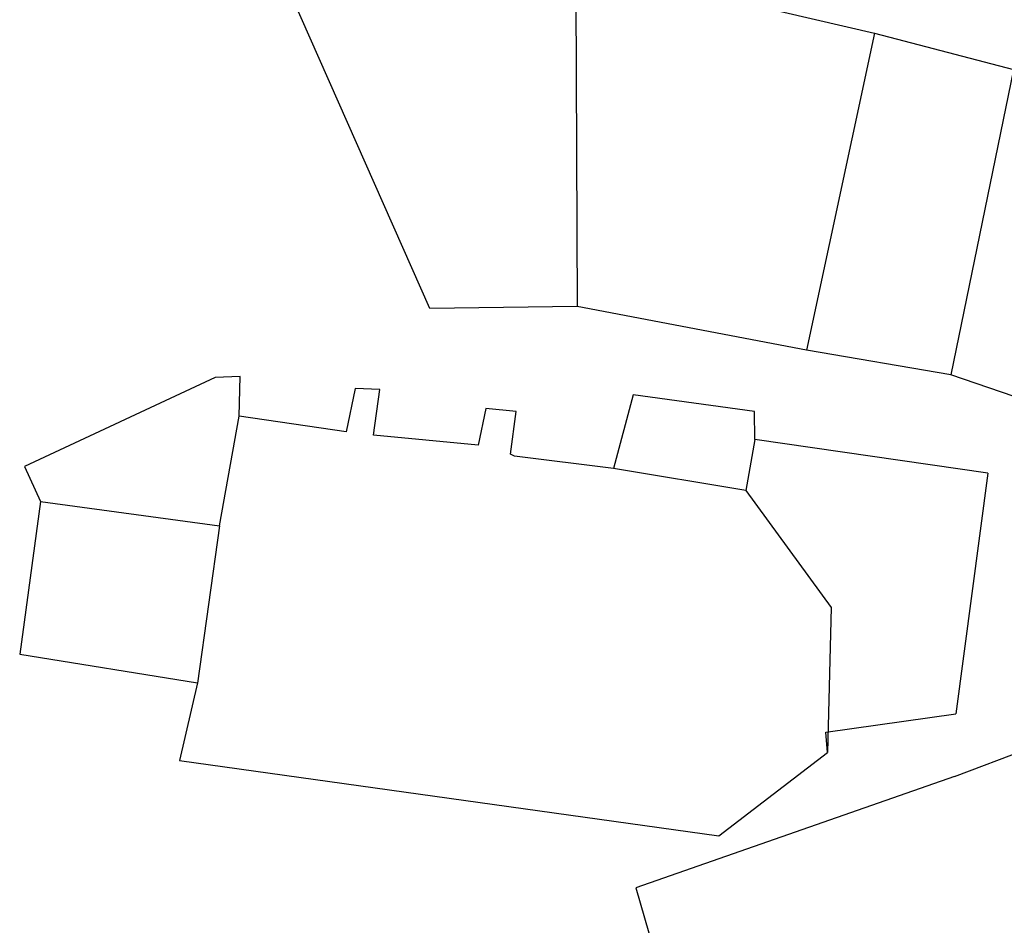
# Model space of a CAD drawing. Extents: x 560159 to 561268, y 4793602 to 4795121.
# Drawn here: x 560274 to 560322, y 4794084 to 4794129 of the extents above; entities that cross this region are included whole.
import ezdxf

# ---------------------------------------------------------------- set-up
doc = ezdxf.new("R2010")
doc.units = 0
doc.header["$MEASUREMENT"] = 0

msp = doc.modelspace()

# ---------------------------------------------------------------- linework, layer by layer
for p, q in [((560293.872, 4794114.485, 0), (560285.222, 4794134.025, 0)), ((560293.872, 4794114.485, 0), (560285.222, 4794134.025, 0)), ((560301.022, 4794131.405, 0), (560315.692, 4794127.985, 0)), ((560301.022, 4794131.405, 0), (560301.102, 4794114.575, 0)), ((560301.022, 4794131.405, 0), (560301.102, 4794114.575, 0)), ((560301.022, 4794131.405, 0), (560315.692, 4794127.985, 0)), ((560315.692, 4794127.985, 0), (560312.362, 4794112.445, 0)), ((560315.692, 4794127.985, 0), (560312.362, 4794112.445, 0)), ((560315.692, 4794127.985, 0), (560322.522, 4794126.205, 0)), ((560315.692, 4794127.985, 0), (560322.522, 4794126.205, 0)), ((560322.522, 4794126.205, 0), (560319.442, 4794111.235, 0)), ((560322.522, 4794126.205, 0), (560319.442, 4794111.235, 0)), ((560301.102, 4794114.575, 0), (560293.872, 4794114.485, 0)), ((560301.102, 4794114.575, 0), (560293.872, 4794114.485, 0)), ((560312.362, 4794112.445, 0), (560301.102, 4794114.575, 0)), ((560312.362, 4794112.445, 0), (560301.102, 4794114.575, 0)), ((560319.442, 4794111.235, 0), (560312.362, 4794112.445, 0)), ((560319.442, 4794111.235, 0), (560312.362, 4794112.445, 0)), ((560283.342, 4794111.105, 0), (560273.972, 4794106.735, 0)), ((560283.342, 4794111.105, 0), (560273.972, 4794106.735, 0)), ((560283.342, 4794111.105, 0), (560273.972, 4794106.735, 0)), ((560284.562, 4794111.145, 0), (560283.342, 4794111.105, 0)), ((560284.562, 4794111.145, 0), (560283.342, 4794111.105, 0)), ((560284.562, 4794111.145, 0), (560283.342, 4794111.105, 0)), ((560284.512, 4794109.205, 0), (560284.562, 4794111.145, 0)), ((560284.512, 4794109.205, 0), (560284.562, 4794111.145, 0)), ((560284.512, 4794109.205, 0), (560284.562, 4794111.145, 0)), ((560325.122, 4794109.275, 0), (560319.442, 4794111.235, 0)), ((560325.122, 4794109.275, 0), (560319.442, 4794111.235, 0)), ((560290.212, 4794110.565, 0), (560289.772, 4794108.435, 0)), ((560290.212, 4794110.565, 0), (560289.772, 4794108.435, 0)), ((560290.212, 4794110.565, 0), (560289.772, 4794108.435, 0)), ((560291.422, 4794110.515, 0), (560290.212, 4794110.565, 0)), ((560291.422, 4794110.515, 0), (560290.212, 4794110.565, 0)), ((560291.422, 4794110.515, 0), (560290.212, 4794110.565, 0)), ((560291.102, 4794108.275, 0), (560291.422, 4794110.515, 0)), ((560291.102, 4794108.275, 0), (560291.422, 4794110.515, 0)), ((560291.102, 4794108.275, 0), (560291.422, 4794110.515, 0)), ((560303.852, 4794110.245, 0), (560302.882, 4794106.635, 0)), ((560303.852, 4794110.245, 0), (560302.882, 4794106.635, 0)), ((560303.852, 4794110.245, 0), (560302.882, 4794106.635, 0)), ((560309.802, 4794109.435, 0), (560303.852, 4794110.245, 0)), ((560309.802, 4794109.435, 0), (560303.852, 4794110.245, 0)), ((560309.802, 4794109.435, 0), (560303.852, 4794110.245, 0)), ((560283.542, 4794103.825, 0), (560284.512, 4794109.205, 0)), ((560283.542, 4794103.825, 0), (560284.512, 4794109.205, 0)), ((560283.542, 4794103.825, 0), (560284.512, 4794109.205, 0)), ((560289.772, 4794108.435, 0), (560284.512, 4794109.205, 0)), ((560289.772, 4794108.435, 0), (560284.512, 4794109.205, 0)), ((560289.772, 4794108.435, 0), (560284.512, 4794109.205, 0)), ((560296.622, 4794109.575, 0), (560296.242, 4794107.785, 0)), ((560296.622, 4794109.575, 0), (560296.242, 4794107.785, 0)), ((560296.622, 4794109.575, 0), (560296.242, 4794107.785, 0)), ((560298.102, 4794109.435, 0), (560296.622, 4794109.575, 0)), ((560298.102, 4794109.435, 0), (560296.622, 4794109.575, 0)), ((560298.102, 4794109.435, 0), (560296.622, 4794109.575, 0)), ((560297.832, 4794107.345, 0), (560298.102, 4794109.435, 0)), ((560297.832, 4794107.345, 0), (560298.102, 4794109.435, 0)), ((560297.832, 4794107.345, 0), (560298.102, 4794109.435, 0)), ((560309.812, 4794108.065, 0), (560309.802, 4794109.435, 0)), ((560309.812, 4794108.065, 0), (560309.802, 4794109.435, 0)), ((560309.812, 4794108.065, 0), (560309.802, 4794109.435, 0)), ((560296.242, 4794107.785, 0), (560291.102, 4794108.275, 0)), ((560296.242, 4794107.785, 0), (560291.102, 4794108.275, 0)), ((560296.242, 4794107.785, 0), (560291.102, 4794108.275, 0)), ((560309.812, 4794108.065, 0), (560309.382, 4794105.555, 0)), ((560309.812, 4794108.065, 0), (560309.382, 4794105.555, 0)), ((560309.812, 4794108.065, 0), (560309.382, 4794105.555, 0)), ((560321.252, 4794106.405, 0), (560309.812, 4794108.065, 0)), ((560321.252, 4794106.405, 0), (560309.812, 4794108.065, 0)), ((560321.252, 4794106.405, 0), (560309.812, 4794108.065, 0)), ((560298.022, 4794107.235, 0), (560297.832, 4794107.345, 0)), ((560298.022, 4794107.235, 0), (560297.832, 4794107.345, 0)), ((560298.022, 4794107.235, 0), (560297.832, 4794107.345, 0)), ((560302.882, 4794106.635, 0), (560298.022, 4794107.235, 0)), ((560302.882, 4794106.635, 0), (560298.022, 4794107.235, 0)), ((560302.882, 4794106.635, 0), (560298.022, 4794107.235, 0)), ((560273.972, 4794106.735, 0), (560274.762, 4794105.025, 0)), ((560273.972, 4794106.735, 0), (560274.762, 4794105.025, 0)), ((560273.972, 4794106.735, 0), (560274.762, 4794105.025, 0)), ((560309.382, 4794105.555, 0), (560302.882, 4794106.635, 0)), ((560309.382, 4794105.555, 0), (560302.882, 4794106.635, 0)), ((560309.382, 4794105.555, 0), (560302.882, 4794106.635, 0)), ((560321.252, 4794106.405, 0), (560319.692, 4794094.605, 0)), ((560321.252, 4794106.405, 0), (560319.692, 4794094.605, 0)), ((560321.252, 4794106.405, 0), (560319.692, 4794094.605, 0)), ((560309.382, 4794105.555, 0), (560313.562, 4794099.815, 0)), ((560309.382, 4794105.555, 0), (560313.562, 4794099.815, 0)), ((560309.382, 4794105.555, 0), (560313.562, 4794099.815, 0)), ((560274.762, 4794105.025, 0), (560273.742, 4794097.535, 0)), ((560274.762, 4794105.025, 0), (560273.742, 4794097.535, 0)), ((560274.762, 4794105.025, 0), (560273.742, 4794097.535, 0)), ((560274.762, 4794105.025, 0), (560283.542, 4794103.825, 0)), ((560274.762, 4794105.025, 0), (560283.542, 4794103.825, 0)), ((560274.762, 4794105.025, 0), (560283.542, 4794103.825, 0)), ((560283.542, 4794103.825, 0), (560282.462, 4794096.105, 0)), ((560283.542, 4794103.825, 0), (560282.462, 4794096.105, 0)), ((560283.542, 4794103.825, 0), (560282.462, 4794096.105, 0)), ((560313.562, 4794099.815, 0), (560313.382, 4794092.705, 0)), ((560313.562, 4794099.815, 0), (560313.382, 4794092.705, 0)), ((560313.562, 4794099.815, 0), (560313.382, 4794092.705, 0)), ((560273.742, 4794097.535, 0), (560282.462, 4794096.115, 0)), ((560273.742, 4794097.535, 0), (560282.462, 4794096.115, 0)), ((560273.742, 4794097.535, 0), (560282.462, 4794096.115, 0)), ((560282.462, 4794096.115, 0), (560281.592, 4794092.315, 0)), ((560282.462, 4794096.115, 0), (560281.592, 4794092.315, 0)), ((560282.462, 4794096.115, 0), (560281.592, 4794092.315, 0)), ((560313.312, 4794093.705, 0), (560319.692, 4794094.605, 0)), ((560313.312, 4794093.705, 0), (560319.692, 4794094.605, 0)), ((560313.312, 4794093.705, 0), (560319.692, 4794094.605, 0)), ((560313.382, 4794092.705, 0), (560313.312, 4794093.705, 0)), ((560313.382, 4794092.705, 0), (560313.312, 4794093.705, 0)), ((560313.382, 4794092.705, 0), (560313.312, 4794093.705, 0)), ((560319.612, 4794091.525, 0), (560324.262, 4794093.275, 0)), ((560319.612, 4794091.525, 0), (560324.262, 4794093.275, 0)), ((560281.592, 4794092.315, 0), (560308.052, 4794088.615, 0)), ((560281.592, 4794092.315, 0), (560308.052, 4794088.615, 0)), ((560281.592, 4794092.315, 0), (560308.052, 4794088.615, 0)), ((560308.052, 4794088.615, 0), (560313.382, 4794092.705, 0)), ((560308.052, 4794088.615, 0), (560313.382, 4794092.705, 0)), ((560308.052, 4794088.615, 0), (560313.382, 4794092.705, 0)), ((560319.612, 4794091.525, 0), (560303.972, 4794086.065, 0)), ((560319.612, 4794091.525, 0), (560303.972, 4794086.065, 0)), ((560303.972, 4794086.065, 0), (560305.262, 4794081.635, 0)), ((560303.972, 4794086.065, 0), (560305.262, 4794081.635, 0))]:
    msp.add_line(p, q)

doc.saveas('drawing.dxf')
